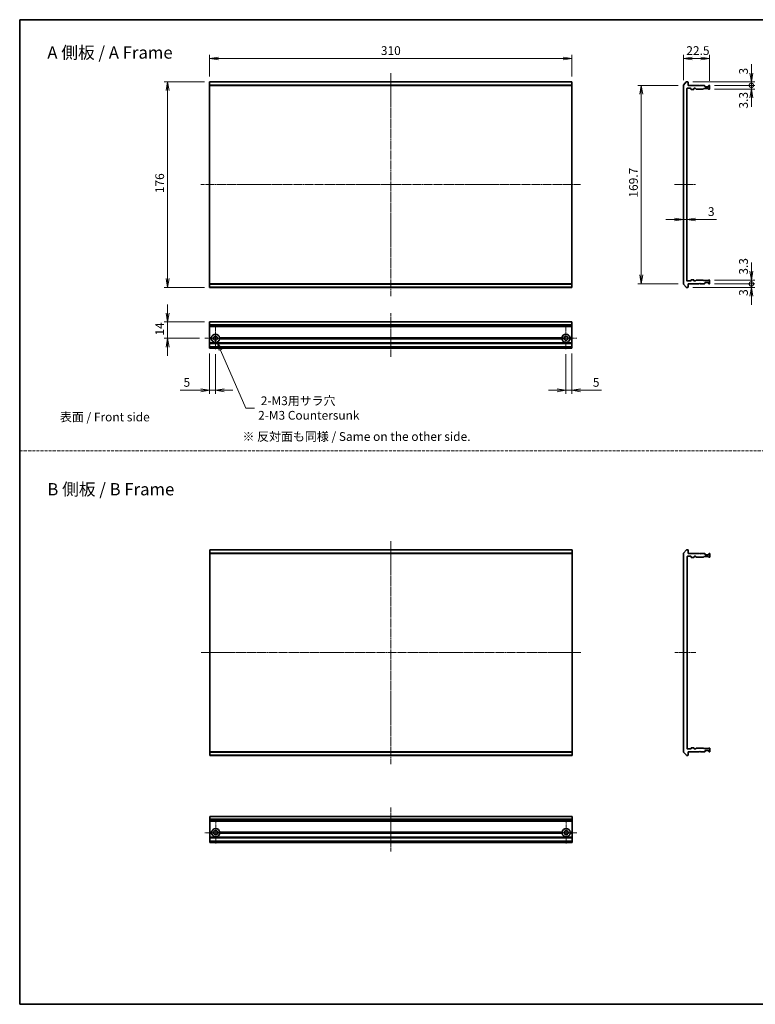
# Model space of a CAD drawing. Units: millimetres. Extents: x 7 to 7486, y 4 to 1550.
# Drawn here: x 2373 to 3003, y 4 to 847 of the extents above; entities that cross this region are included whole.
import ezdxf

# ---------------------------------------------------------------- set-up
doc = ezdxf.new("R2010")
doc.units = ezdxf.units.MM
doc.header["$LTSCALE"] = 0.5
doc.linetypes.add('CHAIN', pattern=[0.3543, 0.2362, -0.0295, 0.0591, -0.0295])
doc.linetypes.add('DASH_DOT', pattern=[0.37, 0.24, -0.06, 0.01, -0.06])
doc.layers.get('Defpoints').update_dxf_attribs({"lineweight": 25})
for name, color, linetype, lineweight in [('Border (ISO)', 7, 'Continuous', 35), ('Center Mark (ISO)', 131, 'Continuous', 18), ('Centerline (ISO)', 131, 'Continuous', 18), ('Dimension (ISO)', 7, 'Continuous', 18), ('Dimension (ISO) @ 1', 7, 'Continuous', 18), ('Sketch Geometry (ISO)', 7, 'Continuous', 18), ('Symbol (ISO)', 7, 'Continuous', 18), ('Visible (ISO)', 7, 'Continuous', 35), ('Visible Narrow (ISO)', 7, 'Continuous', 25)]:
    doc.layers.add(name, color=color, linetype=linetype, lineweight=lineweight)
doc.styles.add('Note Text (TK)', font='MS PGothic.ttf')
doc.dimstyles.new('Default - Method 1b (TK)', dxfattribs={"dimscale": 0.5, "dimtxt": 2.5, "dimasz": 2.5, "dimexe": 1, "dimexo": 1.5, "dimgap": 1, "dimtad": 1, "dimrnd": 1e-08, "dimdsep": 46, "dimtxsty": 'Note Text (TK)', "dimblk": 'OPEN', "dimcen": 0.09, "dimdle": 5, "dimclrd": 100, "dimclre": 100, "dimclrt": 7, "dimadec": 1, "dimazin": 1, "dimtfac": 1, "dimtmove": 0, "dimatfit": 3, "dimldrblk": 'OPEN', "dimfxl": 1, "dimtolj": 1, "dimlwd": -1, "dimlwe": -1, "dimarcsym": 0})

# ---------------------------------------------------------------- blocks, each defined once
blk = doc.blocks.new('図面枠 tk図枠')
at = {"layer": 'Border (ISO)'}
for p, q in [((14.5, 289), (405.5, 289)), ((14.5, 289), (14.5, 8)), ((405.5, 289), (405.5, 8)), ((14.5, 8), (405.5, 8))]:
    blk.add_line(p, q, dxfattribs=at)
blk = doc.blocks.new('_Open')
at = {"color": 0, "linetype": 'ByBlock', "lineweight": -2}
for p, q in [((-1, 0.17), (0, 0)), ((-1, -0.17), (0, 0)), ((0, 0), (-1, 0))]:
    blk.add_line(p, q, dxfattribs=at)
blk = doc.blocks.new('*D33')
at = {"layer": 'Defpoints', "color": 0}
for p in [(2535.82, 793.78), (2499.82, 617.78), (2535.82, 617.78)]:
    blk.add_point(p, dxfattribs=at)
at = {"layer": 'Dimension (ISO)', "color": 100}
for p, q in [((2531.32, 793.78), (2496.82, 793.78)), ((2499.82, 786.28), (2499.82, 625.28)), ((2531.32, 617.78), (2496.82, 617.78))]:
    blk.add_line(p, q, dxfattribs=at)
at = {"layer": 'Dimension (ISO)', "color": 100, "xscale": 7.5, "yscale": 7.5, "zscale": 7.5}
for p, rotation in [((2499.82, 793.78), 90), ((2499.82, 617.78), 270)]:
    blk.add_blockref('_Open', p, dxfattribs=dict(at, rotation=rotation))
at = {"layer": 'Dimension (ISO)', "color": 7, "insert": (2493.07, 698.47), "char_height": 7.5, "attachment_point": 4, "rotation": 90, "style": 'Note Text (TK)'}
blk.add_mtext('\\A1;176', dxfattribs=at)
blk = doc.blocks.new('*D34')
at = {"layer": 'Defpoints', "color": 0}
for p in [(2845.82, 813.78), (2535.82, 793.78), (2845.82, 793.78)]:
    blk.add_point(p, dxfattribs=at)
at = {"layer": 'Dimension (ISO)', "color": 100}
for p, q in [((2535.82, 798.28), (2535.82, 816.78)), ((2543.32, 813.78), (2838.32, 813.78)), ((2845.82, 798.28), (2845.82, 816.78))]:
    blk.add_line(p, q, dxfattribs=at)
at = {"layer": 'Dimension (ISO)', "color": 100, "xscale": 7.5, "yscale": 7.5, "zscale": 7.5, "rotation": 180}
blk.add_blockref('_Open', (2535.82, 813.78), dxfattribs=at)
at = {"layer": 'Dimension (ISO)', "color": 100, "xscale": 7.5, "yscale": 7.5, "zscale": 7.5}
blk.add_blockref('_Open', (2845.82, 813.78), dxfattribs=at)
at = {"layer": 'Dimension (ISO)', "color": 7, "insert": (2682.38, 820.53), "char_height": 7.5, "attachment_point": 4, "style": 'Note Text (TK)'}
blk.add_mtext('\\A1;310', dxfattribs=at)
blk = doc.blocks.new('*D35')
at = {"layer": 'Defpoints', "color": 0}
for p in [(2963.81, 813.78), (2941.31, 790.67), (2963.81, 790.28)]:
    blk.add_point(p, dxfattribs=at)
at = {"layer": 'Dimension (ISO)', "color": 100}
for p, q in [((2941.31, 795.17), (2941.31, 816.78)), ((2948.81, 813.78), (2956.31, 813.78)), ((2963.81, 794.78), (2963.81, 816.78))]:
    blk.add_line(p, q, dxfattribs=at)
at = {"layer": 'Dimension (ISO)', "color": 100, "xscale": 7.5, "yscale": 7.5, "zscale": 7.5, "rotation": 180}
blk.add_blockref('_Open', (2941.31, 813.78), dxfattribs=at)
at = {"layer": 'Dimension (ISO)', "color": 100, "xscale": 7.5, "yscale": 7.5, "zscale": 7.5}
blk.add_blockref('_Open', (2963.81, 813.78), dxfattribs=at)
at = {"layer": 'Dimension (ISO)', "color": 7, "insert": (2943.82, 820.53), "char_height": 7.5, "attachment_point": 4, "style": 'Note Text (TK)'}
blk.add_mtext('\\A1;22.5', dxfattribs=at)
blk = doc.blocks.new('*D36')
at = {"layer": 'Defpoints', "color": 0}
for p in [(2941.31, 790.63), (2905.31, 620.93), (2941.31, 620.93)]:
    blk.add_point(p, dxfattribs=at)
at = {"layer": 'Dimension (ISO)', "color": 100}
for p, q in [((2936.81, 790.63), (2902.31, 790.63)), ((2905.31, 783.13), (2905.31, 628.43)), ((2936.81, 620.93), (2902.31, 620.93))]:
    blk.add_line(p, q, dxfattribs=at)
at = {"layer": 'Dimension (ISO)', "color": 100, "xscale": 7.5, "yscale": 7.5, "zscale": 7.5}
for p, rotation in [((2905.31, 790.63), 90), ((2905.31, 620.93), 270)]:
    blk.add_blockref('_Open', p, dxfattribs=dict(at, rotation=rotation))
at = {"layer": 'Dimension (ISO)', "color": 7, "insert": (2898.56, 694.68), "char_height": 7.5, "attachment_point": 4, "rotation": 90, "style": 'Note Text (TK)'}
blk.add_mtext('\\A1;169.7', dxfattribs=at)
blk = doc.blocks.new('*D37')
at = {"layer": 'Defpoints', "color": 0}
for p in [(2941.31, 675.93), (2944.31, 675.93), (2944.31, 675.28)]:
    blk.add_point(p, dxfattribs=at)
at = {"layer": 'Dimension (ISO)', "color": 100}
for p, q in [((2933.81, 675.93), (2926.31, 675.93)), ((2941.31, 675.93), (2944.31, 675.93)), ((2951.81, 675.93), (2969.65, 675.93))]:
    blk.add_line(p, q, dxfattribs=at)
at = {"layer": 'Dimension (ISO)', "color": 100, "xscale": 7.5, "yscale": 7.5, "zscale": 7.5}
blk.add_blockref('_Open', (2941.31, 675.93), dxfattribs=at)
at = {"layer": 'Dimension (ISO)', "color": 100, "xscale": 7.5, "yscale": 7.5, "zscale": 7.5, "rotation": 180}
blk.add_blockref('_Open', (2944.31, 675.93), dxfattribs=at)
at = {"layer": 'Dimension (ISO)', "color": 7, "insert": (2962.31, 682.68), "char_height": 7.5, "attachment_point": 4, "style": 'Note Text (TK)'}
blk.add_mtext('\\A1;3', dxfattribs=at)
blk = doc.blocks.new('_DotSmall')
at = {"color": 0, "linetype": 'ByBlock', "const_width": 0.5}
blk.add_lwpolyline([(-0.0625, 0, 1), (0.0625, 0, 1)], format="xyb", close=True, dxfattribs=at)
blk = doc.blocks.new('*D38')
at = {"layer": 'Defpoints', "color": 0}
for p in [(2945.01, 793.78), (2999.51, 793.78), (2963.51, 790.78)]:
    blk.add_point(p, dxfattribs=at)
at = {"layer": 'Dimension (ISO)', "color": 100}
for p, q in [((2999.51, 801.28), (2999.51, 808.78)), ((2949.51, 793.78), (3002.51, 793.78)), ((2999.51, 790.78), (2999.51, 793.78)), ((2968.01, 790.78), (3002.51, 790.78)), ((2999.51, 790.78), (2999.51, 783.28))]:
    blk.add_line(p, q, dxfattribs=at)
at = {"layer": 'Dimension (ISO)', "color": 100, "xscale": 7.5, "yscale": 7.5, "zscale": 7.5}
for name, p, rotation in [('_Open', (2999.51, 793.78), 270), ('_DotSmall', (2999.51, 790.78), 90)]:
    blk.add_blockref(name, p, dxfattribs=dict(at, rotation=rotation))
at = {"layer": 'Dimension (ISO)', "color": 7, "insert": (2992.76, 800.07), "char_height": 7.5, "attachment_point": 4, "rotation": 90, "style": 'Note Text (TK)'}
blk.add_mtext('\\A1;3', dxfattribs=at)
blk = doc.blocks.new('*D39')
at = {"layer": 'Defpoints', "color": 0}
for p in [(2963.51, 790.78), (2963.51, 787.48), (2999.51, 790.78)]:
    blk.add_point(p, dxfattribs=at)
at = {"layer": 'Dimension (ISO)', "color": 100}
for p, q in [((2999.51, 790.78), (2999.51, 798.28)), ((2968.01, 790.78), (3002.51, 790.78)), ((2968.01, 787.48), (3002.51, 787.48)), ((2999.51, 787.48), (2999.51, 790.78)), ((2999.51, 779.98), (2999.51, 772.48))]:
    blk.add_line(p, q, dxfattribs=at)
at = {"layer": 'Dimension (ISO)', "color": 100, "xscale": 7.5, "yscale": 7.5, "zscale": 7.5}
for name, p, rotation in [('_DotSmall', (2999.51, 790.78), 270), ('_Open', (2999.51, 787.48), 90)]:
    blk.add_blockref(name, p, dxfattribs=dict(at, rotation=rotation))
at = {"layer": 'Dimension (ISO)', "color": 7, "insert": (2992.76, 770.92), "char_height": 7.5, "attachment_point": 4, "rotation": 90, "style": 'Note Text (TK)'}
blk.add_mtext('\\A1;3.3', dxfattribs=at)
blk = doc.blocks.new('*D40')
at = {"layer": 'Defpoints', "color": 0}
for p in [(2945.01, 617.78), (2963.51, 620.78), (2999.51, 617.78)]:
    blk.add_point(p, dxfattribs=at)
at = {"layer": 'Dimension (ISO)', "color": 100}
for p, q in [((2999.51, 620.78), (2999.51, 628.28)), ((2949.51, 617.78), (3002.51, 617.78)), ((2968.01, 620.78), (3002.51, 620.78)), ((2999.51, 620.78), (2999.51, 617.78)), ((2999.51, 610.28), (2999.51, 602.78))]:
    blk.add_line(p, q, dxfattribs=at)
at = {"layer": 'Dimension (ISO)', "color": 100, "xscale": 7.5, "yscale": 7.5, "zscale": 7.5}
for name, p, rotation in [('_DotSmall', (2999.51, 620.78), 270), ('_Open', (2999.51, 617.78), 90)]:
    blk.add_blockref(name, p, dxfattribs=dict(at, rotation=rotation))
at = {"layer": 'Dimension (ISO)', "color": 7, "insert": (2992.76, 610.52), "char_height": 7.5, "attachment_point": 4, "rotation": 90, "style": 'Note Text (TK)'}
blk.add_mtext('\\A1;3', dxfattribs=at)
blk = doc.blocks.new('*D41')
at = {"layer": 'Defpoints', "color": 0}
for p in [(2963.51, 624.08), (2963.51, 620.78), (2999.51, 620.78)]:
    blk.add_point(p, dxfattribs=at)
at = {"layer": 'Dimension (ISO)', "color": 100}
for p, q in [((2999.51, 631.58), (2999.51, 639.08)), ((2968.01, 624.08), (3002.51, 624.08)), ((2999.51, 624.08), (2999.51, 620.78)), ((2968.01, 620.78), (3002.51, 620.78)), ((2999.51, 620.78), (2999.51, 613.28))]:
    blk.add_line(p, q, dxfattribs=at)
at = {"layer": 'Dimension (ISO)', "color": 100, "xscale": 7.5, "yscale": 7.5, "zscale": 7.5}
for name, p, rotation in [('_Open', (2999.51, 624.08), 270), ('_DotSmall', (2999.51, 620.78), 90)]:
    blk.add_blockref(name, p, dxfattribs=dict(at, rotation=rotation))
at = {"layer": 'Dimension (ISO)', "color": 7, "insert": (2992.76, 628.69), "char_height": 7.5, "attachment_point": 4, "rotation": 90, "style": 'Note Text (TK)'}
blk.add_mtext('\\A1;3.3', dxfattribs=at)
blk = doc.blocks.new('*D42')
at = {"layer": 'Defpoints', "color": 0}
for p in [(2535.82, 588.25), (2499.82, 574.25), (2531.62, 574.25)]:
    blk.add_point(p, dxfattribs=at)
at = {"layer": 'Dimension (ISO)', "color": 100}
for p, q in [((2499.82, 595.75), (2499.82, 603.25)), ((2531.32, 588.25), (2496.82, 588.25)), ((2499.82, 588.25), (2499.82, 574.25)), ((2527.12, 574.25), (2496.82, 574.25)), ((2499.82, 566.75), (2499.82, 559.25))]:
    blk.add_line(p, q, dxfattribs=at)
at = {"layer": 'Dimension (ISO)', "color": 100, "xscale": 7.5, "yscale": 7.5, "zscale": 7.5}
for p, rotation in [((2499.82, 588.25), 270), ((2499.82, 574.25), 90)]:
    blk.add_blockref('_Open', p, dxfattribs=dict(at, rotation=rotation))
at = {"layer": 'Dimension (ISO)', "color": 7, "insert": (2493.07, 576.54), "char_height": 7.5, "attachment_point": 4, "rotation": 90, "style": 'Note Text (TK)'}
blk.add_mtext('\\A1;14', dxfattribs=at)
blk = doc.blocks.new('*D43')
at = {"layer": 'Defpoints', "color": 0}
for p in [(2535.82, 565.75), (2540.82, 565.05), (2535.82, 529.75)]:
    blk.add_point(p, dxfattribs=at)
at = {"layer": 'Dimension (ISO)', "color": 100}
for p, q in [((2535.82, 561.25), (2535.82, 526.75)), ((2540.82, 560.55), (2540.82, 526.75)), ((2528.32, 529.75), (2510.47, 529.75)), ((2540.82, 529.75), (2535.82, 529.75)), ((2548.32, 529.75), (2555.82, 529.75))]:
    blk.add_line(p, q, dxfattribs=at)
at = {"layer": 'Dimension (ISO)', "color": 100, "xscale": 7.5, "yscale": 7.5, "zscale": 7.5}
blk.add_blockref('_Open', (2535.82, 529.75), dxfattribs=at)
at = {"layer": 'Dimension (ISO)', "color": 100, "xscale": 7.5, "yscale": 7.5, "zscale": 7.5, "rotation": 180}
blk.add_blockref('_Open', (2540.82, 529.75), dxfattribs=at)
at = {"layer": 'Dimension (ISO)', "color": 7, "insert": (2513.47, 536.5), "char_height": 7.5, "attachment_point": 4, "style": 'Note Text (TK)'}
blk.add_mtext('\\A1;5', dxfattribs=at)
blk = doc.blocks.new('*D44')
at = {"layer": 'Defpoints', "color": 0}
for p in [(2840.82, 565.05), (2845.82, 565.75), (2840.82, 529.75)]:
    blk.add_point(p, dxfattribs=at)
at = {"layer": 'Dimension (ISO)', "color": 100}
for p, q in [((2840.82, 560.55), (2840.82, 526.75)), ((2845.82, 561.25), (2845.82, 526.75)), ((2833.32, 529.75), (2825.82, 529.75)), ((2840.82, 529.75), (2845.82, 529.75)), ((2853.32, 529.75), (2871.17, 529.75))]:
    blk.add_line(p, q, dxfattribs=at)
at = {"layer": 'Dimension (ISO)', "color": 100, "xscale": 7.5, "yscale": 7.5, "zscale": 7.5}
blk.add_blockref('_Open', (2840.82, 529.75), dxfattribs=at)
at = {"layer": 'Dimension (ISO)', "color": 100, "xscale": 7.5, "yscale": 7.5, "zscale": 7.5, "rotation": 180}
blk.add_blockref('_Open', (2845.82, 529.75), dxfattribs=at)
at = {"layer": 'Dimension (ISO)', "color": 7, "insert": (2863.82, 536.5), "char_height": 7.5, "attachment_point": 4, "style": 'Note Text (TK)'}
blk.add_mtext('\\A1;5', dxfattribs=at)
blk = doc.blocks.new('*D45')
at = {"layer": 'Defpoints', "color": 0}
for p in [(2540.82, 574.25), (2542.22, 571.04)]:
    blk.add_point(p, dxfattribs=at)
at = {"layer": 'Dimension (ISO)', "color": 100}
for p, q in [((2566.83, 514.51), (2545.21, 564.16)), ((2574.33, 514.51), (2566.83, 514.51))]:
    blk.add_line(p, q, dxfattribs=at)
at = {"layer": 'Dimension (ISO)', "color": 100, "xscale": 7.5, "yscale": 7.5, "zscale": 7.5, "rotation": 113.5263976013456}
blk.add_blockref('_Open', (2542.22, 571.04), dxfattribs=at)
at = {"layer": 'Dimension (ISO)', "color": 7, "insert": (2577.33, 514.51), "char_height": 7.5, "attachment_point": 4, "style": 'Note Text (TK)'}
blk.add_mtext('\\A1; \\fＭＳ Ｐゴシック|b0|i0;{\\H7.4700;2-M3用サラ穴\\P}\\fＭＳ Ｐゴシック|b0|i0;{\\H7.4700;2-M3 Countersunk}', dxfattribs=at)

msp = doc.modelspace()

# ---------------------------------------------------------------- linework, layer by layer
at = {"layer": 'Center Mark (ISO)', "linetype": 'CHAIN', "ltscale": 6.815306}
for p, q in [((2540.8197, 583.4499), (2540.8197, 565.0499)), ((2840.8197, 583.4499), (2840.8197, 565.0499)), ((2550.0197, 574.2499), (2531.6197, 574.2499)), ((2850.0197, 574.2499), (2831.6197, 574.2499)), ((2541.0043, 160.1318), (2541.0043, 141.7318)), ((2841.0043, 160.1318), (2841.0043, 141.7318)), ((2550.2043, 150.9318), (2531.8043, 150.9318)), ((2850.2043, 150.9318), (2831.8043, 150.9318))]:
    msp.add_line(p, q, dxfattribs=at)
at = {"layer": 'Centerline (ISO)', "linetype": 'CHAIN', "ltscale": 25}
for p, q in [((2690.8197, 801.2788), (2690.8197, 610.2788)), ((2528.3197, 705.7788), (2853.3197, 705.7788)), ((2933.8053, 705.7788), (2951.8053, 705.7788)), ((2690.8197, 595.7499), (2690.8197, 558.2499)), ((2691.0043, 400.5975), (2691.0043, 209.5975)), ((2528.5043, 305.0975), (2853.5043, 305.0975)), ((2933.9899, 305.0975), (2951.9899, 305.0975)), ((2691.0043, 172.4318), (2691.0043, 134.9318))]:
    msp.add_line(p, q, dxfattribs=at)
at = {"layer": 'Sketch Geometry (ISO)', "color": 4, "linetype": 'DASH_DOT', "lineweight": 18, "ltscale": 19.164619}
msp.add_line((2373.4346, 478), (3543.4346, 478), dxfattribs=at)
at = {"layer": 'Visible (ISO)'}
for p, q in [((2535.8197, 793.6708), (2535.8197, 793.7788)), ((2845.8197, 793.7788), (2535.8197, 793.7788)), ((2535.8197, 793.6708), (2535.8197, 790.8622)), ((2845.8197, 793.7788), (2845.8197, 793.6708)), ((2845.8197, 790.8622), (2845.8197, 793.6708)), ((2941.3748, 790.8622), (2943.7153, 793.6708)), ((2945.0053, 793.7788), (2943.9458, 793.7788)), ((2945.3053, 790.7788), (2945.3053, 793.4788)), ((2535.8197, 790.6701), (2535.8197, 790.8622)), ((2535.8197, 620.8874), (2535.8197, 790.6701)), ((2845.8197, 790.8622), (2845.8197, 790.6701)), ((2845.8197, 790.6701), (2845.8197, 620.8874)), ((2941.3053, 790.6701), (2941.3053, 620.8874)), ((2944.3053, 623.5788), (2944.3053, 787.9788)), ((2944.6053, 788.2788), (2947.5053, 788.2788)), ((2954.8053, 790.7788), (2945.3053, 790.7788)), ((2947.8053, 787.9788), (2947.8053, 787.5788)), ((2948.1053, 787.2788), (2950.0053, 787.2788)), ((2950.3053, 787.5788), (2950.3053, 787.9788)), ((2950.6053, 788.2788), (2951.431, 788.2788)), ((2952.2674, 787.5666), (2951.6431, 788.1909)), ((2952.4795, 787.4788), (2958.131, 787.4788)), ((2955.3053, 790.2788), (2954.8053, 790.7788)), ((2955.8053, 790.7788), (2955.3053, 790.2788)), ((2959.181, 790.7788), (2955.8053, 790.7788)), ((2958.6674, 787.8909), (2958.3431, 787.5666)), ((2958.8795, 787.9788), (2962.381, 787.9788)), ((2959.3931, 790.6909), (2959.7174, 790.3666)), ((2959.8053, 789.7788), (2959.8053, 790.1545)), ((2962.5053, 789.4788), (2960.1053, 789.4788)), ((2962.9174, 787.5666), (2962.5931, 787.8909)), ((2962.8053, 790.1545), (2962.8053, 789.7788)), ((2962.8931, 790.3666), (2963.2174, 790.6909)), ((2963.1295, 787.4788), (2963.5053, 787.4788)), ((2963.5053, 790.7788), (2963.4295, 790.7788)), ((2963.8053, 787.7788), (2963.8053, 790.4788)), ((2947.8053, 623.9788), (2947.8053, 623.5788)), ((2950.0053, 624.2788), (2948.1053, 624.2788)), ((2950.3053, 623.5788), (2950.3053, 623.9788)), ((2951.6431, 623.3666), (2952.2674, 623.9909)), ((2958.131, 624.0788), (2952.4795, 624.0788)), ((2958.3431, 623.9909), (2958.6674, 623.6666)), ((2962.5931, 623.6666), (2962.9174, 623.9909)), ((2963.1295, 624.0788), (2963.5053, 624.0788)), ((2535.8197, 620.6953), (2535.8197, 620.8874)), ((2535.8197, 620.6953), (2535.8197, 617.8867)), ((2535.8197, 617.7788), (2535.8197, 617.8867)), ((2535.8197, 617.7788), (2845.8197, 617.7788)), ((2845.8197, 620.8874), (2845.8197, 620.6953)), ((2845.8197, 617.8867), (2845.8197, 620.6953)), ((2845.8197, 617.8867), (2845.8197, 617.7788)), ((2943.7153, 617.8867), (2941.3748, 620.6953)), ((2943.9458, 617.7788), (2945.0053, 617.7788)), ((2947.5053, 623.2788), (2944.6053, 623.2788)), ((2945.3053, 618.0788), (2945.3053, 620.7788)), ((2945.3053, 620.7788), (2954.8053, 620.7788)), ((2951.431, 623.2788), (2950.6053, 623.2788)), ((2954.8053, 620.7788), (2955.3053, 621.2788)), ((2955.3053, 621.2788), (2955.8053, 620.7788)), ((2955.8053, 620.7788), (2959.181, 620.7788)), ((2962.381, 623.5788), (2958.8795, 623.5788)), ((2959.7174, 621.1909), (2959.3931, 620.8666)), ((2959.8053, 621.403), (2959.8053, 621.7788)), ((2960.1053, 622.0788), (2962.5053, 622.0788)), ((2962.8053, 621.7788), (2962.8053, 621.403)), ((2963.2174, 620.8666), (2962.8931, 621.1909)), ((2963.4295, 620.7788), (2963.5053, 620.7788)), ((2963.8053, 621.0788), (2963.8053, 623.7788)), ((2845.8197, 588.2499), (2535.8197, 588.2499)), ((2535.8197, 588.2499), (2535.8197, 588.1803)), ((2535.8197, 585.8398), (2535.8197, 588.1803)), ((2535.8197, 585.8398), (2535.8197, 585.6094)), ((2535.8197, 584.5499), (2535.8197, 585.6094)), ((2535.8197, 584.5499), (2535.8197, 584.2499)), ((2845.8197, 584.2499), (2535.8197, 584.2499)), ((2535.8197, 574.7499), (2535.8197, 584.2499)), ((2845.8197, 588.1803), (2845.8197, 588.2499)), ((2845.8197, 588.1803), (2845.8197, 585.8398)), ((2845.8197, 585.6094), (2845.8197, 585.8398)), ((2845.8197, 585.6094), (2845.8197, 584.5499)), ((2845.8197, 584.2499), (2845.8197, 584.5499)), ((2845.8197, 584.2499), (2845.8197, 574.7499)), ((2537.3556, 574.7499), (2535.8197, 574.7499)), ((2535.8197, 574.2499), (2535.8197, 574.7499)), ((2537.8197, 574.2499), (2535.8197, 574.2499)), ((2535.8197, 573.7499), (2535.8197, 574.2499)), ((2537.3556, 573.7499), (2535.8197, 573.7499)), ((2535.8197, 570.3741), (2535.8197, 573.7499)), ((2837.8197, 574.2499), (2543.8197, 574.2499)), ((2837.3556, 574.7499), (2544.2838, 574.7499)), ((2837.3556, 573.7499), (2544.2838, 573.7499)), ((2845.8197, 574.2499), (2843.8197, 574.2499)), ((2845.8197, 574.7499), (2844.2838, 574.7499)), ((2845.8197, 573.7499), (2844.2838, 573.7499)), ((2845.8197, 574.7499), (2845.8197, 574.2499)), ((2845.8197, 574.2499), (2845.8197, 573.7499)), ((2845.8197, 573.7499), (2845.8197, 570.3741)), ((2535.8197, 570.3741), (2535.8197, 570.162)), ((2535.8197, 569.8377), (2535.8197, 570.162)), ((2535.8197, 569.8377), (2535.8197, 569.7499)), ((2845.8197, 569.7499), (2535.8197, 569.7499)), ((2535.8197, 569.4499), (2535.8197, 569.7499)), ((2535.8197, 567.0499), (2535.8197, 569.4499)), ((2535.8197, 566.7499), (2535.8197, 567.0499)), ((2845.8197, 566.7499), (2535.8197, 566.7499)), ((2535.8197, 566.7499), (2535.8197, 566.662)), ((2535.8197, 566.3377), (2535.8197, 566.662)), ((2535.8197, 566.3377), (2535.8197, 566.1256)), ((2535.8197, 566.0499), (2535.8197, 566.1256)), ((2535.8197, 566.0499), (2535.8197, 565.7499)), ((2845.8197, 565.7499), (2535.8197, 565.7499)), ((2845.8197, 570.162), (2845.8197, 570.3741)), ((2845.8197, 570.162), (2845.8197, 569.8377)), ((2845.8197, 569.7499), (2845.8197, 569.8377)), ((2845.8197, 569.7499), (2845.8197, 569.4499)), ((2845.8197, 569.4499), (2845.8197, 567.0499)), ((2845.8197, 567.0499), (2845.8197, 566.7499)), ((2845.8197, 566.662), (2845.8197, 566.7499)), ((2845.8197, 566.662), (2845.8197, 566.3377)), ((2845.8197, 566.1256), (2845.8197, 566.3377)), ((2845.8197, 566.1256), (2845.8197, 566.0499)), ((2845.8197, 565.7499), (2845.8197, 566.0499)), ((2536.0043, 392.9896), (2536.0043, 393.0975)), ((2846.0043, 393.0975), (2536.0043, 393.0975)), ((2536.0043, 392.9896), (2536.0043, 390.181)), ((2536.0043, 389.9889), (2536.0043, 390.181)), ((2536.0043, 220.2061), (2536.0043, 389.9889)), ((2846.0043, 393.0975), (2846.0043, 392.9896)), ((2846.0043, 390.181), (2846.0043, 392.9896)), ((2846.0043, 390.181), (2846.0043, 389.9889)), ((2846.0043, 389.9889), (2846.0043, 220.2061)), ((2941.4899, 389.9889), (2941.4899, 220.2061)), ((2941.5594, 390.181), (2943.8999, 392.9896)), ((2945.1899, 393.0975), (2944.1304, 393.0975)), ((2945.4899, 390.0975), (2945.4899, 392.7975)), ((2954.9899, 390.0975), (2945.4899, 390.0975)), ((2955.4899, 389.5975), (2954.9899, 390.0975)), ((2955.9899, 390.0975), (2955.4899, 389.5975)), ((2959.3656, 390.0975), (2955.9899, 390.0975)), ((2959.5777, 390.0097), (2959.902, 389.6854)), ((2959.9899, 389.0975), (2959.9899, 389.4733)), ((2962.6899, 388.7975), (2960.2899, 388.7975)), ((2962.9899, 389.4733), (2962.9899, 389.0975)), ((2963.0777, 389.6854), (2963.402, 390.0097)), ((2963.6899, 390.0975), (2963.6141, 390.0975)), ((2963.9899, 387.0975), (2963.9899, 389.7975)), ((2944.4899, 222.8975), (2944.4899, 387.2975)), ((2944.7899, 387.5975), (2947.6899, 387.5975)), ((2947.9899, 387.2975), (2947.9899, 386.8975)), ((2948.2899, 386.5975), (2950.1899, 386.5975)), ((2950.4899, 386.8975), (2950.4899, 387.2975)), ((2950.7899, 387.5975), (2951.6156, 387.5975)), ((2952.452, 386.8854), (2951.8277, 387.5097)), ((2952.6641, 386.7975), (2958.3156, 386.7975)), ((2958.852, 387.2097), (2958.5277, 386.8854)), ((2959.0641, 387.2975), (2962.5656, 387.2975)), ((2963.102, 386.8854), (2962.7777, 387.2097)), ((2963.3141, 386.7975), (2963.6899, 386.7975)), ((2536.0043, 220.0141), (2536.0043, 220.2061)), ((2536.0043, 220.0141), (2536.0043, 217.2055)), ((2846.0043, 220.2061), (2846.0043, 220.0141)), ((2846.0043, 217.2055), (2846.0043, 220.0141)), ((2943.8999, 217.2055), (2941.5594, 220.0141)), ((2947.6899, 222.5975), (2944.7899, 222.5975)), ((2945.4899, 217.3975), (2945.4899, 220.0975)), ((2945.4899, 220.0975), (2954.9899, 220.0975)), ((2947.9899, 223.2975), (2947.9899, 222.8975)), ((2950.1899, 223.5975), (2948.2899, 223.5975)), ((2950.4899, 222.8975), (2950.4899, 223.2975)), ((2951.6156, 222.5975), (2950.7899, 222.5975)), ((2951.8277, 222.6854), (2952.452, 223.3097)), ((2958.3156, 223.3975), (2952.6641, 223.3975)), ((2954.9899, 220.0975), (2955.4899, 220.5975)), ((2955.4899, 220.5975), (2955.9899, 220.0975)), ((2955.9899, 220.0975), (2959.3656, 220.0975)), ((2958.5277, 223.3097), (2958.852, 222.9854)), ((2962.5656, 222.8975), (2959.0641, 222.8975)), ((2959.902, 220.5097), (2959.5777, 220.1854)), ((2959.9899, 220.7218), (2959.9899, 221.0975)), ((2960.2899, 221.3975), (2962.6899, 221.3975)), ((2962.7777, 222.9854), (2963.102, 223.3097)), ((2962.9899, 221.0975), (2962.9899, 220.7218)), ((2963.402, 220.1854), (2963.0777, 220.5097)), ((2963.3141, 223.3975), (2963.6899, 223.3975)), ((2963.6141, 220.0975), (2963.6899, 220.0975)), ((2963.9899, 220.3975), (2963.9899, 223.0975)), ((2536.0043, 217.0975), (2536.0043, 217.2055)), ((2536.0043, 217.0975), (2846.0043, 217.0975)), ((2846.0043, 217.2055), (2846.0043, 217.0975)), ((2944.1304, 217.0975), (2945.1899, 217.0975)), ((2846.0043, 164.9318), (2536.0043, 164.9318)), ((2536.0043, 164.9318), (2536.0043, 164.8623)), ((2536.0043, 162.5218), (2536.0043, 164.8623)), ((2536.0043, 162.5218), (2536.0043, 162.2913)), ((2536.0043, 161.2318), (2536.0043, 162.2913)), ((2536.0043, 161.2318), (2536.0043, 160.9318)), ((2846.0043, 160.9318), (2536.0043, 160.9318)), ((2536.0043, 151.4318), (2536.0043, 160.9318)), ((2846.0043, 164.8623), (2846.0043, 164.9318)), ((2846.0043, 164.8623), (2846.0043, 162.5218)), ((2846.0043, 162.2913), (2846.0043, 162.5218)), ((2846.0043, 162.2913), (2846.0043, 161.2318)), ((2846.0043, 160.9318), (2846.0043, 161.2318)), ((2846.0043, 160.9318), (2846.0043, 151.4318)), ((2537.5402, 151.4318), (2536.0043, 151.4318)), ((2536.0043, 150.9318), (2536.0043, 151.4318)), ((2538.0043, 150.9318), (2536.0043, 150.9318)), ((2536.0043, 150.4318), (2536.0043, 150.9318)), ((2537.5402, 150.4318), (2536.0043, 150.4318)), ((2536.0043, 147.0561), (2536.0043, 150.4318)), ((2536.0043, 147.0561), (2536.0043, 146.8439)), ((2536.0043, 146.5197), (2536.0043, 146.8439)), ((2536.0043, 146.5197), (2536.0043, 146.4318)), ((2846.0043, 146.4318), (2536.0043, 146.4318)), ((2536.0043, 146.1318), (2536.0043, 146.4318)), ((2536.0043, 143.7318), (2536.0043, 146.1318)), ((2536.0043, 143.4318), (2536.0043, 143.7318)), ((2846.0043, 143.4318), (2536.0043, 143.4318)), ((2536.0043, 143.4318), (2536.0043, 143.3439)), ((2536.0043, 143.0197), (2536.0043, 143.3439)), ((2838.0043, 150.9318), (2544.0043, 150.9318)), ((2837.5402, 151.4318), (2544.4684, 151.4318)), ((2837.5402, 150.4318), (2544.4684, 150.4318)), ((2846.0043, 150.9318), (2844.0043, 150.9318)), ((2846.0043, 151.4318), (2844.4684, 151.4318)), ((2846.0043, 150.4318), (2844.4684, 150.4318)), ((2846.0043, 151.4318), (2846.0043, 150.9318)), ((2846.0043, 150.9318), (2846.0043, 150.4318)), ((2846.0043, 150.4318), (2846.0043, 147.0561)), ((2846.0043, 146.8439), (2846.0043, 147.0561)), ((2846.0043, 146.8439), (2846.0043, 146.5197)), ((2846.0043, 146.4318), (2846.0043, 146.5197)), ((2846.0043, 146.4318), (2846.0043, 146.1318)), ((2846.0043, 146.1318), (2846.0043, 143.7318)), ((2846.0043, 143.7318), (2846.0043, 143.4318)), ((2846.0043, 143.3439), (2846.0043, 143.4318)), ((2846.0043, 143.3439), (2846.0043, 143.0197)), ((2536.0043, 143.0197), (2536.0043, 142.8076)), ((2536.0043, 142.7318), (2536.0043, 142.8076)), ((2536.0043, 142.7318), (2536.0043, 142.4318)), ((2846.0043, 142.4318), (2536.0043, 142.4318)), ((2846.0043, 142.8076), (2846.0043, 143.0197)), ((2846.0043, 142.8076), (2846.0043, 142.7318)), ((2846.0043, 142.4318), (2846.0043, 142.7318))]:
    msp.add_line(p, q, dxfattribs=at)
for centre in [(2540.8197, 574.2499), (2840.8197, 574.2499), (2541.0043, 150.9318), (2841.0043, 150.9318)]:
    msp.add_circle(centre, 1.7, dxfattribs=at)
for centre, radius, start, end in [((2943.9458, 793.4788), 0.3, 90, 140.1944289), ((2945.0053, 793.4788), 0.3, 0, 90), ((2941.6053, 790.6701), 0.3, 140.1944289, 180), ((2944.6053, 787.9788), 0.3, 90, 180), ((2947.5053, 787.9788), 0.3, 0, 90), ((2948.1053, 787.5788), 0.3, 180, 270), ((2950.0053, 787.5788), 0.3, 270, 0), ((2950.6053, 787.9788), 0.3, 90, 180), ((2951.431, 787.9788), 0.3, 45, 90), ((2952.4795, 787.7788), 0.3, 225, 270), ((2958.131, 787.7788), 0.3, 270, 315), ((2958.8795, 787.6788), 0.3, 90, 135), ((2959.181, 790.4788), 0.3, 45, 90), ((2959.5053, 790.1545), 0.3, 0, 45), ((2960.1053, 789.7788), 0.3, 180, 270), ((2962.381, 787.6788), 0.3, 45, 90), ((2962.5053, 789.7788), 0.3, 270, 0), ((2963.1053, 790.1545), 0.3, 135, 180), ((2963.1295, 787.7788), 0.3, 225, 270), ((2963.4295, 790.4788), 0.3, 90, 135), ((2963.5053, 790.4788), 0.3, 0, 90), ((2963.5053, 787.7788), 0.3, 270, 0), ((2948.1053, 623.9788), 0.3, 90, 180), ((2950.0053, 623.9788), 0.3, 0, 90), ((2952.4795, 623.7788), 0.3, 90, 135), ((2958.131, 623.7788), 0.3, 45, 90), ((2963.1295, 623.7788), 0.3, 90, 135), ((2963.5053, 623.7788), 0.3, 0, 90), ((2941.6053, 620.8874), 0.3, 180, 219.8055711), ((2943.9458, 618.0788), 0.3, 219.8055711, 270), ((2944.6053, 623.5788), 0.3, 180, 270), ((2945.0053, 618.0788), 0.3, 270, 0), ((2947.5053, 623.5788), 0.3, 270, 0), ((2950.6053, 623.5788), 0.3, 180, 270), ((2951.431, 623.5788), 0.3, 270, 315), ((2958.8795, 623.8788), 0.3, 225, 270), ((2959.181, 621.0788), 0.3, 270, 315), ((2959.5053, 621.403), 0.3, 315, 0), ((2960.1053, 621.7788), 0.3, 90, 180), ((2962.381, 623.8788), 0.3, 270, 315), ((2962.5053, 621.7788), 0.3, 0, 90), ((2963.1053, 621.403), 0.3, 180, 225), ((2963.4295, 621.0788), 0.3, 225, 270), ((2963.5053, 621.0788), 0.3, 270, 0), ((2540.8197, 574.2499), 3.5, 8.2132107, 171.7867893), ((2540.8197, 574.2499), 3.5, 188.2132107, 351.7867893), ((2840.8197, 574.2499), 3.5, 8.2132107, 171.7867893), ((2840.8197, 574.2499), 3.5, 188.2132107, 351.7867893), ((2941.7899, 389.9889), 0.3, 140.1944289, 180), ((2944.1304, 392.7975), 0.3, 90, 140.1944289), ((2945.1899, 392.7975), 0.3, 0, 90), ((2959.3656, 389.7975), 0.3, 45, 90), ((2959.6899, 389.4733), 0.3, 0, 45), ((2960.2899, 389.0975), 0.3, 180, 270), ((2962.6899, 389.0975), 0.3, 270, 0), ((2963.2899, 389.4733), 0.3, 135, 180), ((2963.6141, 389.7975), 0.3, 90, 135), ((2963.6899, 389.7975), 0.3, 0, 90), ((2944.7899, 387.2975), 0.3, 90, 180), ((2947.6899, 387.2975), 0.3, 0, 90), ((2948.2899, 386.8975), 0.3, 180, 270), ((2950.1899, 386.8975), 0.3, 270, 0), ((2950.7899, 387.2975), 0.3, 90, 180), ((2951.6156, 387.2975), 0.3, 45, 90), ((2952.6641, 387.0975), 0.3, 225, 270), ((2958.3156, 387.0975), 0.3, 270, 315), ((2959.0641, 386.9975), 0.3, 90, 135), ((2962.5656, 386.9975), 0.3, 45, 90), ((2963.3141, 387.0975), 0.3, 225, 270), ((2963.6899, 387.0975), 0.3, 270, 0), ((2941.7899, 220.2061), 0.3, 180, 219.8055711), ((2944.7899, 222.8975), 0.3, 180, 270), ((2947.6899, 222.8975), 0.3, 270, 0), ((2948.2899, 223.2975), 0.3, 90, 180), ((2950.1899, 223.2975), 0.3, 0, 90), ((2950.7899, 222.8975), 0.3, 180, 270), ((2951.6156, 222.8975), 0.3, 270, 315), ((2952.6641, 223.0975), 0.3, 90, 135), ((2958.3156, 223.0975), 0.3, 45, 90), ((2959.0641, 223.1975), 0.3, 225, 270), ((2959.3656, 220.3975), 0.3, 270, 315), ((2959.6899, 220.7218), 0.3, 315, 0), ((2960.2899, 221.0975), 0.3, 90, 180), ((2962.5656, 223.1975), 0.3, 270, 315), ((2962.6899, 221.0975), 0.3, 0, 90), ((2963.2899, 220.7218), 0.3, 180, 225), ((2963.3141, 223.0975), 0.3, 90, 135), ((2963.6141, 220.3975), 0.3, 225, 270), ((2963.6899, 223.0975), 0.3, 0, 90), ((2963.6899, 220.3975), 0.3, 270, 0), ((2944.1304, 217.3975), 0.3, 219.8055711, 270), ((2945.1899, 217.3975), 0.3, 270, 0), ((2541.0043, 150.9318), 3.5, 8.2132107, 171.7867893), ((2841.0043, 150.9318), 3.5, 8.2132107, 171.7867893), ((2541.0043, 150.9318), 3.5, 188.2132107, 351.7867893), ((2841.0043, 150.9318), 3.5, 188.2132107, 351.7867893)]:
    msp.add_arc(centre, radius, start, end, dxfattribs=at)
for points in [[(2537.8197, 574.2499), (2537.5876, 574.4819), (2537.3556, 574.7499)], [(2537.3556, 573.7499), (2537.5876, 574.0178), (2537.8197, 574.2499)], [(2544.2838, 574.7499), (2544.0517, 574.4819), (2543.8197, 574.2499)], [(2543.8197, 574.2499), (2544.0517, 574.0178), (2544.2838, 573.7499)], [(2837.8197, 574.2499), (2837.5876, 574.4819), (2837.3556, 574.7499)], [(2837.3556, 573.7499), (2837.5876, 574.0178), (2837.8197, 574.2499)], [(2844.2838, 574.7499), (2844.0517, 574.4819), (2843.8197, 574.2499)], [(2843.8197, 574.2499), (2844.0517, 574.0178), (2844.2838, 573.7499)], [(2538.0043, 150.9318), (2537.7722, 151.1639), (2537.5402, 151.4318)], [(2537.5402, 150.4318), (2537.7722, 150.6998), (2538.0043, 150.9318)], [(2544.4684, 151.4318), (2544.2363, 151.1639), (2544.0043, 150.9318)], [(2544.0043, 150.9318), (2544.2363, 150.6998), (2544.4684, 150.4318)], [(2838.0043, 150.9318), (2837.7722, 151.1639), (2837.5402, 151.4318)], [(2837.5402, 150.4318), (2837.7722, 150.6998), (2838.0043, 150.9318)], [(2844.4684, 151.4318), (2844.2363, 151.1639), (2844.0043, 150.9318)], [(2844.0043, 150.9318), (2844.2363, 150.6998), (2844.4684, 150.4318)]]:
    msp.add_open_spline(points, degree=2, dxfattribs=at)
at = {"layer": 'Visible Narrow (ISO)'}
for p, q in [((2535.8197, 793.6708), (2845.8197, 793.6708)), ((2845.8197, 790.8622), (2535.8197, 790.8622)), ((2535.8197, 790.6701), (2845.8197, 790.6701)), ((2845.8197, 620.8874), (2535.8197, 620.8874)), ((2535.8197, 620.6953), (2845.8197, 620.6953)), ((2845.8197, 617.8867), (2535.8197, 617.8867)), ((2845.8197, 588.1803), (2535.8197, 588.1803)), ((2845.8197, 585.8398), (2535.8197, 585.8398)), ((2845.8197, 585.6094), (2535.8197, 585.6094)), ((2845.8197, 584.5499), (2535.8197, 584.5499)), ((2845.8197, 570.3741), (2535.8197, 570.3741)), ((2845.8197, 570.162), (2535.8197, 570.162)), ((2845.8197, 569.8377), (2535.8197, 569.8377)), ((2845.8197, 569.4499), (2535.8197, 569.4499)), ((2845.8197, 567.0499), (2535.8197, 567.0499)), ((2845.8197, 566.662), (2535.8197, 566.662)), ((2845.8197, 566.3377), (2535.8197, 566.3377)), ((2845.8197, 566.1256), (2535.8197, 566.1256)), ((2845.8197, 566.0499), (2535.8197, 566.0499)), ((2536.0043, 392.9896), (2846.0043, 392.9896)), ((2846.0043, 390.181), (2536.0043, 390.181)), ((2536.0043, 389.9889), (2846.0043, 389.9889)), ((2846.0043, 220.2061), (2536.0043, 220.2061)), ((2536.0043, 220.0141), (2846.0043, 220.0141)), ((2846.0043, 217.2055), (2536.0043, 217.2055)), ((2846.0043, 164.8623), (2536.0043, 164.8623)), ((2846.0043, 162.5218), (2536.0043, 162.5218)), ((2846.0043, 162.2913), (2536.0043, 162.2913)), ((2846.0043, 161.2318), (2536.0043, 161.2318)), ((2846.0043, 147.0561), (2536.0043, 147.0561)), ((2846.0043, 146.8439), (2536.0043, 146.8439)), ((2846.0043, 146.5197), (2536.0043, 146.5197)), ((2846.0043, 146.1318), (2536.0043, 146.1318)), ((2846.0043, 143.7318), (2536.0043, 143.7318)), ((2846.0043, 143.3439), (2536.0043, 143.3439)), ((2846.0043, 143.0197), (2536.0043, 143.0197)), ((2846.0043, 142.8076), (2536.0043, 142.8076)), ((2846.0043, 142.7318), (2536.0043, 142.7318))]:
    msp.add_line(p, q, dxfattribs=at)

# ---------------------------------------------------------------- block references
at = {"xscale": 3, "yscale": 3, "zscale": 3}
msp.add_blockref('図面枠 tk図枠', (2329.75, -20), dxfattribs=at)

# ---------------------------------------------------------------- texts
at = {"layer": 'Symbol (ISO)', "color": 7, "attachment_point": 4, "line_spacing_factor": 1.5, "style": 'Note Text (TK)'}
for s, insert, char_height in [('{\\H1x;A 側板 / A Frame}', (2396.9067, 818.8868), 10.5), ('\\fＭＳ Ｐゴシック|b0|i0;表面 / Front side', (2407.6688, 506.8412), 7.5), ('{\\H1x;B 側板 / B Frame}', (2396.9067, 444.9916), 10.5)]:
    msp.add_mtext(s, dxfattribs=dict(at, insert=insert, char_height=char_height))
at = {"layer": 'Symbol (ISO)', "color": 7, "insert": (2563.9136, 490.1268), "char_height": 7.5, "width": 204.210534, "attachment_point": 4, "line_spacing_factor": 1.5, "style": 'Note Text (TK)'}
msp.add_mtext('\\fＭＳ Ｐゴシック|b0|i0;※ 反対面も同様 / Same on the other side.', dxfattribs=at)

# ---------------------------------------------------------------- dimensions: what is measured, and where the dimension line sits
at = {"layer": 'Dimension (ISO) @ 1', "color": 100}
for base, p1, p2, angle, override, picture, middle in [((2845.8197, 813.7788), (2535.8197, 793.7788), (2845.8197, 793.7788), 180, {"dimscale": 1, "dimtxt": 7.5, "dimasz": 7.5, "dimexe": 3, "dimexo": 4.5, "dimgap": 3, "dimcen": 0.27, "dimtix": 0, "dimtofl": 0, "dimtmove": 0, "dimatfit": 1}, '*D34', (2690.0931, 813.7788)), ((2963.8053, 813.7788), (2941.3053, 790.6701), (2963.8053, 790.2788), 180, {"dimscale": 1, "dimtxt": 7.5, "dimasz": 7.5, "dimexe": 3, "dimexo": 4.5, "dimgap": 3, "dimcen": 0.27, "dimtix": 0, "dimtofl": 0, "dimtmove": 0, "dimatfit": 1}, '*D35', (2952.5553, 813.7788)), ((2999.5053, 793.7788), (2963.5053, 790.7788), (2945.0053, 793.7788), 270, {"dimscale": 1, "dimtxt": 7.5, "dimasz": 7.5, "dimexe": 3, "dimexo": 4.5, "dimgap": 3, "dimblk1": 'DotSmall', "dimsah": 1, "dimcen": 0.27, "dimdle": 0, "dimtix": 0, "dimtofl": 1, "dimtmove": 1, "dimatfit": 1}, '*D38', (2999.5053, 802.2401)), ((2499.8197, 617.7788), (2535.8197, 793.7788), (2535.8197, 617.7788), 270, {"dimscale": 1, "dimtxt": 7.5, "dimasz": 7.5, "dimexe": 3, "dimexo": 4.5, "dimgap": 3, "dimdec": 2, "dimcen": 0.27, "dimtol": 0, "dimlim": 0, "dimtp": 0, "dimtm": 0, "dimtdec": 2, "dimtix": 0, "dimtofl": 0, "dimtmove": 0, "dimatfit": 1}, '*D33', (2499.8197, 705.7788)), ((2999.5053, 790.7788), (2963.5053, 787.4788), (2963.5053, 790.7788), 270, {"dimscale": 1, "dimtxt": 7.5, "dimasz": 7.5, "dimexe": 3, "dimexo": 4.5, "dimgap": 3, "dimblk2": 'DotSmall', "dimsah": 1, "dimcen": 0.27, "dimdle": 0, "dimtix": 0, "dimtofl": 1, "dimtmove": 1, "dimatfit": 1}, '*D39', (2999.5053, 776.9321)), ((2905.3053, 620.9288), (2941.3053, 790.6288), (2941.3053, 620.9288), 90, {"dimscale": 1, "dimtxt": 7.5, "dimasz": 7.5, "dimexe": 3, "dimexo": 4.5, "dimgap": 3, "dimpost": '', "dimcen": 0.27, "dimtix": 0, "dimtofl": 0, "dimtmove": 0, "dimatfit": 1}, '*D36', (2905.3053, 705.7788)), ((2944.3053, 675.9309), (2941.3053, 675.9309), (2944.3053, 675.2761), 180, {"dimscale": 1, "dimtxt": 7.5, "dimasz": 7.5, "dimexe": 3, "dimexo": 4.5, "dimgap": 3, "dimcen": 0.27, "dimse1": 1, "dimse2": 1, "dimtix": 0, "dimtofl": 1, "dimtmove": 0, "dimatfit": 1}, '*D37', (2964.4786, 675.9309)), ((2999.5053, 620.7788), (2963.5053, 624.0788), (2963.5053, 620.7788), 90, {"dimscale": 1, "dimtxt": 7.5, "dimasz": 7.5, "dimexe": 3, "dimexo": 4.5, "dimgap": 3, "dimblk2": 'DotSmall', "dimsah": 1, "dimcen": 0.27, "dimdle": 0, "dimtix": 0, "dimtofl": 1, "dimtmove": 1, "dimatfit": 1}, '*D41', (2999.5053, 634.6957)), ((2999.5053, 617.7788), (2963.5053, 620.7788), (2945.0053, 617.7788), 90, {"dimscale": 1, "dimtxt": 7.5, "dimasz": 7.5, "dimexe": 3, "dimexo": 4.5, "dimgap": 3, "dimblk1": 'DotSmall', "dimsah": 1, "dimcen": 0.27, "dimdle": 0, "dimtix": 0, "dimtofl": 1, "dimtmove": 1, "dimatfit": 1}, '*D40', (2999.5053, 612.6968)), ((2499.8197, 574.2499), (2535.8197, 588.2499), (2531.6197, 574.2499), 90, {"dimscale": 1, "dimtxt": 7.5, "dimasz": 7.5, "dimexe": 3, "dimexo": 4.5, "dimgap": 3, "dimdec": 2, "dimcen": 0.27, "dimtol": 0, "dimlim": 0, "dimtp": 0, "dimtm": 0, "dimtdec": 2, "dimtix": 0, "dimtofl": 1, "dimtmove": 0, "dimatfit": 1}, '*D42', (2499.8197, 581.2499)), ((2535.8197, 529.7499), (2540.8197, 565.0499), (2535.8197, 565.7499), 180, {"dimscale": 1, "dimtxt": 7.5, "dimasz": 7.5, "dimexe": 3, "dimexo": 4.5, "dimgap": 3, "dimdec": 2, "dimcen": 0.27, "dimtol": 0, "dimlim": 0, "dimtp": 0, "dimtm": 0, "dimtdec": 2, "dimtix": 0, "dimtofl": 1, "dimtmove": 0, "dimatfit": 1}, '*D43', (2515.6464, 529.7499)), ((2840.8197, 529.7499), (2845.8197, 565.7499), (2840.8197, 565.0499), 180, {"dimscale": 1, "dimtxt": 7.5, "dimasz": 7.5, "dimexe": 3, "dimexo": 4.5, "dimgap": 3, "dimdec": 2, "dimcen": 0.27, "dimtol": 0, "dimlim": 0, "dimtp": 0, "dimtm": 0, "dimtdec": 2, "dimtix": 0, "dimtofl": 1, "dimtmove": 0, "dimatfit": 1}, '*D44', (2865.993, 529.7499))]:
    dim = msp.add_linear_dim(base=base, p1=p1, p2=p2, angle=angle, dimstyle='Default - Method 1b (TK)', override=override, dxfattribs=at)
    dim.commit()
    dim.dimension.update_dxf_attribs({"geometry": picture, "text_midpoint": middle, "dimtype": 128})
dim = msp.add_radius_dim(center=(2540.8197, 574.2499), mpoint=(2542.2168, 571.0408), text=' \\fＭＳ Ｐゴシック|b0|i0;{\\H7.4700;2-M3用サラ穴\\P}\\fＭＳ Ｐゴシック|b0|i0;{\\H7.4700;2-M3 Countersunk}', dimstyle='Default - Method 1b (TK)', override={"dimscale": 1, "dimtxt": 7.5, "dimasz": 7.5, "dimexe": 3, "dimexo": 4.5, "dimgap": 3, "dimtad": 0, "dimtih": 1, "dimtoh": 1, "dimlfac": 1, "dimcen": 0, "dimtix": 0, "dimtofl": 0, "dimtmove": 0, "dimatfit": 3}, dxfattribs=at)
dim.commit()
dim.dimension.update_dxf_attribs({"geometry": '*D45', "text_midpoint": (2619.5783, 514.5145), "dimtype": 132})

doc.saveas('drawing.dxf')
